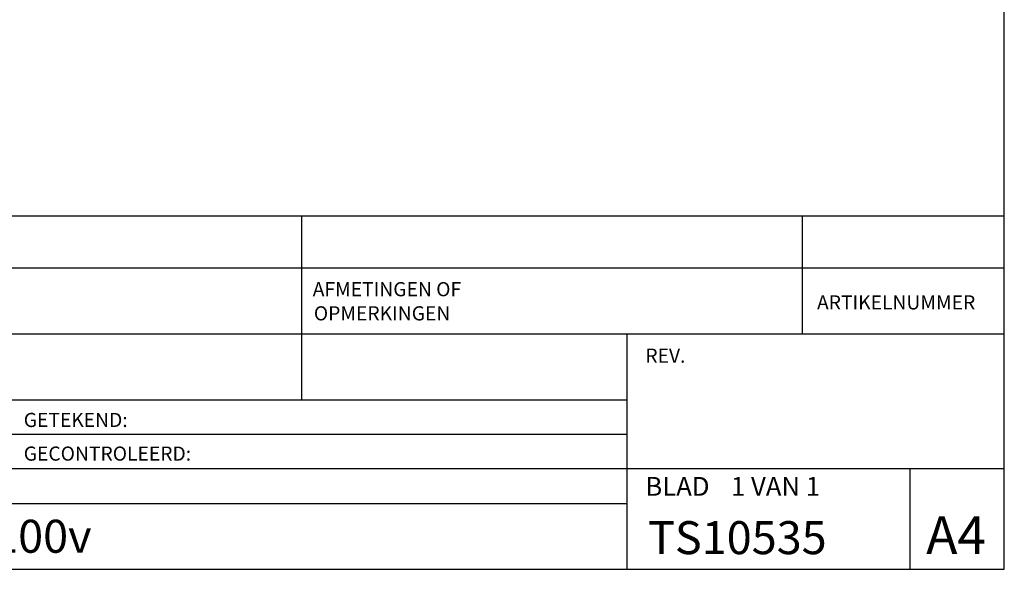
# Model space of a CAD drawing. Extents: x -746 to 774, y -1331 to 885.
# Drawn here: x -62 to 774, y -1331 to -864 of the extents above; entities that cross this region are included whole.
import ezdxf
from ezdxf.enums import TextEntityAlignment as Align

# ---------------------------------------------------------------- set-up
doc = ezdxf.new("R2010")
doc.units = 0
doc.layers.get('0').update_dxf_attribs({"linetype": 'CONTINUOUS'})
doc.styles.add('STUKLIJST', font='ARIAL.TTF')

# ---------------------------------------------------------------- blocks, each defined once
blk = doc.blocks.new('A4STAAND')
for p, q in [((20, 37.5), (190, 37.5)), ((115.49, 18), (115.49, 37.45)), ((168.6, 25), (168.6, 37.5)), ((20, 32), (190, 32)), ((20, 25), (190, 25)), ((150, 0), (150, 25)), ((20, 18), (150, 18)), ((50, 14.34), (150, 14.34)), ((50, 10.68), (190, 10.68)), ((180, 0), (180, 10.67)), ((20, 7), (150, 7))]:
    blk.add_line(p, q)
blk.add_lwpolyline([(0, 0), (190, 0), (190, 277), (0, 277)], close=True)
at = {"style": 'STUKLIJST'}
for s, height, p in [('AFMETINGEN OF', 1.5, (116.63, 28.97)), ('ARTIKELNUMMER', 1.5, (170.13, 27.57)), ('OPMERKINGEN', 1.5, (116.75, 26.41)), ('REV.', 1.5, (151.92, 21.92)), ('GETEKEND:', 1.5, (85.97, 15.1)), ('GECONTROLEERD:', 1.5, (85.97, 11.53)), ('BLAD', 2, (151.92, 7.8)), ('A4', 4, (181.71, 1.63))]:
    blk.add_text(s, height=height, dxfattribs=at).set_placement(p)
for tag, p, height in [('01', (23.09, 33.4), 2.5), ('02', (32.59, 33.44), 2.5), ('BENAMING', (41.48, 33.44), 2.5), ('AFMETINGEN', (116.53, 33.45), 2.5), ('0', (158.8, 21.72), 2.5), ('123456', (164.18, 21.74), 2.5), ('REV_OMSCHR', (151.97, 18.03), 1.5), ('1:2', (68.09, 14.97), 2), ('ROELOF', (106.68, 15.07), 2), ('REV_OMSCHR', (152.04, 14.58), 1.5), ('ERIK', (106.77, 11.38), 2), ('12-12-99', (68.09, 7.76), 2), ('........', (161.01, 7.8), 2), ('TEK_NUM', (152.2, 1.61), 3.5)]:
    blk.add_attdef(tag, p, '', height=height, dxfattribs=at)
for tag, height, p in [('ART.NR', 2.5, (178.83, 33.46)), ('OMSCHRIJVING', 3.5, (84.58, 1.76))]:
    blk.add_attdef(tag, text='', height=height, dxfattribs=at).set_placement(p, align=Align.CENTER)

msp = doc.modelspace()

# ---------------------------------------------------------------- block references
ref = msp.add_blockref('A4STAAND', (-746, -1330.89), dxfattribs=dict(xscale=8, yscale=8, zscale=8))
ref.add_attrib('TEK_NUM', 'TS10535', (471.57, -1318.02), dxfattribs={"height": 28, "style": 'STUKLIJST'})
ref.add_attrib('........', '1 VAN 1', (542.05, -1268.5), dxfattribs={"height": 16, "style": 'STUKLIJST'})
ref.add_attrib('OMSCHRIJVING', 'MT100v', dxfattribs={"height": 28, "style": 'STUKLIJST'}).set_placement((-69.36, -1316.82), align=Align.CENTER)

doc.saveas('drawing.dxf')
